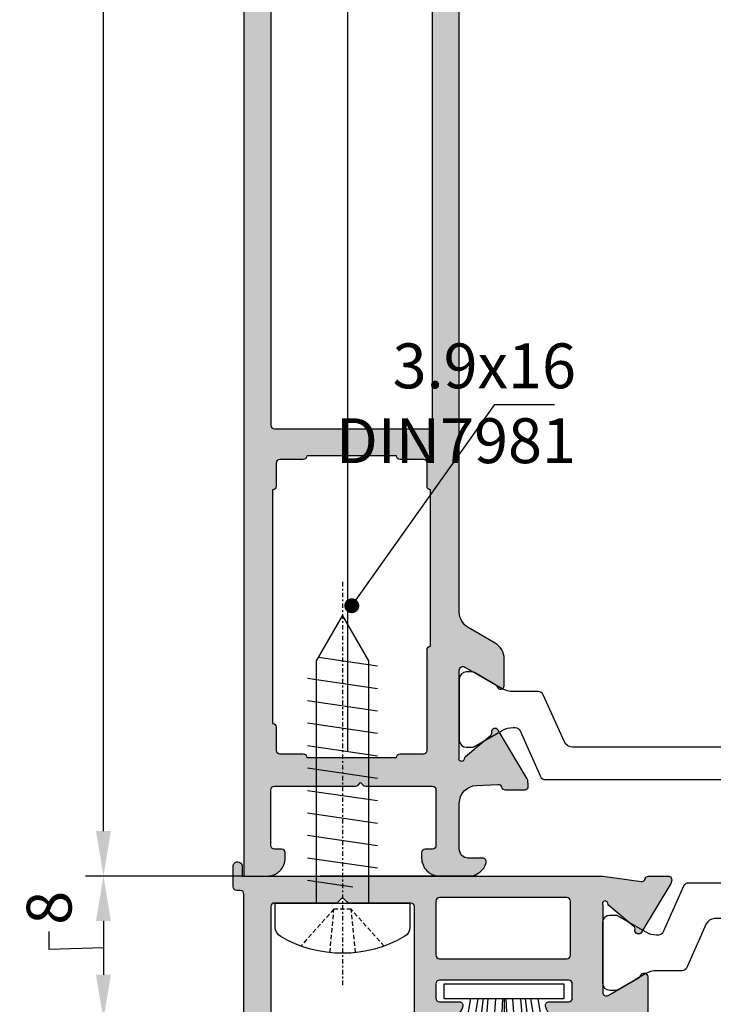
# Model space of a CAD drawing. Units: millimetres. Extents: x 22475 to 28927, y 8564 to 12152.
# Drawn here: x 25163 to 25201, y 10387 to 10442 of the extents above; entities that cross this region are included whole.
import ezdxf

# ---------------------------------------------------------------- set-up
doc = ezdxf.new("R2010")
doc.units = ezdxf.units.MM
doc.linetypes.add('HIDDEN', pattern=[0.375, 0.25, -0.125])
doc.linetypes.add('STRICHPUNKT2', pattern=[0.5, 0.25, -0.125, 0, -0.125])
for name, color, linetype in [('AL_CONT', 50, 'Continuous'), ('BEM', 7, 'Continuous'), ('CN_EDGE', 30, 'Continuous'), ('CN_TEXT', 20, 'Continuous'), ('DIM_1', 252, 'Continuous'), ('DIM_2', 253, 'Continuous'), ('GM_CONT', 241, 'Continuous'), ('PL_CONT', 210, 'Continuous'), ('PL_EDGE', 201, 'Continuous'), ('TEXT', 4, 'Continuous'), ('X_SC_cent', 8, 'STRICHPUNKT2')]:
    doc.layers.add(name, color=color, linetype=linetype)
doc.styles.add('ARIAL', font='arial.ttf')
doc.styles.add('TEXT', font='arial.ttf')
doc.dimstyles.new('MBP_DIM1', dxfattribs={"dimscale": 0, "dimtxt": 2.5, "dimasz": 2.5, "dimexe": 1, "dimexo": 0, "dimgap": 0.5, "dimtad": 0, "dimdec": 1, "dimlfac": -1, "dimzin": 9, "dimdsep": 46, "dimtxsty": 'ARIAL', "dimcen": -1, "dimclrd": 256, "dimclre": 256, "dimclrt": 80, "dimadec": 0, "dimazin": 0, "dimtfac": 0.7, "dimtdec": 1, "dimtmove": 1, "dimatfit": 2, "dimfxl": 1, "dimtolj": 1, "dimtzin": 9, "dimarcsym": 0})
doc.dimstyles.new('TSG', dxfattribs={"dimtxt": 2.5, "dimasz": 2.5, "dimexe": 1, "dimexo": 2, "dimgap": 0.5, "dimtad": 0, "dimdec": 1, "dimzin": 9, "dimdsep": 46, "dimtxsty": 'TEXT', "dimcen": -1, "dimclrd": 7, "dimclre": 7, "dimclrt": 4, "dimadec": 0, "dimazin": 0, "dimtfac": 0.7, "dimtdec": 1, "dimtmove": 0, "dimatfit": 2, "dimfxl": 1, "dimtolj": 1, "dimtzin": 9, "dimarcsym": 0})

# ---------------------------------------------------------------- blocks, each defined once
blk = doc.blocks.new('254389')
at = {"layer": 'DIM_2'}
blk.add_hatch(color=256, dxfattribs=at).paths.add_polyline_path([(-0.2105163060576487, -0.7823227969671129, -0.5575365157969036), (-0.4999590251536645, -0.6034373587463056), (-0.4999590251536645, 0.5465626412187703, -0.4142135623730951), (-0.2499590251536645, 0.7965626412187703, -0.4142135623740698), (4.09748463354731e-05, 0.5465626412196023), (4.097484633369675e-05, 0), (3.300449214963002, 0), (12.10156830324558, 0), (14.09813655930338, 1.110223024625157e-16), (16.2473827898575, -0.3061554766636617, 0.3716173500494621), (16.46204521806862, -0.1573075026336442, -0.3423419266727974), (16.65575568744639, -0.00706947662638413), (17.74080756476184, -0.007069476563628996, -0.08748866349195387), (17.80921159340323, -0.0191309523934251, -0.3394542588354008), (17.9400465043609, -0.2245006251241667), (17.89647349553452, -0.4006030465921414), (16.26248248708021, -3.124966075951165, -0.3628896597703529), (16.02125644014358, -3.212244031920818, -0.363970096492717), (15.89269890128296, -2.989575968109044, 0.2679490117803147), (15.82429488444297, -2.801637563961183), (14.44197840684033, -1.641735875924245, -0.1918334082273858), (14.37184648613561, -1.511385138308813, 1.209883288337659), (14.10156830300547, -1.603464559441818), (14.10156830324558, -6.469489963051232, 0.5773502691844125), (14.40156830327733, -6.642695043809844), (16.1224395184715, -5.649149584399488, 0.1826758136479682), (16.21200391085774, -5.539704531425573, -0.8496353663507895), (16.60156830324558, -5.603464559238203), (16.60156830324558, -7.500688438653015, -0.4142135623730951), (16.10156830324558, -8.000688438653015), (14.98332147678592, -8.000688438653015), (12.60156830324558, -8.000688438653015, -0.4142135623726741), (12.10156830324558, -7.500688438653733), (12.10156830323739, -1.80338791932445), (8.399893168760855, -1.80338791938399), (8.099893168720875, -1.503387919452507), (7.799893168754559, -1.803387919382658), (4.100449214893153, -1.803387919382658), (4.100449214893153, -2.203387919435045, -0.4142135623517843), (3.700449214928078, -2.603387919429224, -0.4142135623603085), (3.300449214963002, -2.203387919446686), (3.300449214963002, -1.803387919382658), (2.100449246942892, -1.803387919382658, 0.4142135603194972), (1.600449246936471, -2.30338791588337), (1.600449180346907, -11.80068850387802, 0.4142135644607853), (1.800449180448883, -12.00068850535899), (3.300449180416756, -12.00068850518437), (3.300449180416756, -11.60068849995263, -1), (4.100449180346907, -11.60068847306795), (4.100449255551204, -13.42609167064555, -0.3419986813391037), (3.350449285526009, -14.39433766470812, -0.4903144428945596), (3.100449255492997, -14.20068850513613), (3.100449255492997, -13.40068850526983, 0.4142135624040909), (2.900449255398012, -13.20068850519601), (1.800449255390868, -13.20068850531243, 0.4142135623420967), (1.300449255446431, -13.70068850530978), (1.300449255446431, -18.30068850505896, 0.4142135623420944), (1.800449255390868, -18.80068850505631), (2.900449255412564, -18.80068850517273, 0.4142135624040912), (3.100449255492997, -18.60068850511346), (3.100449255492997, -18.30105207301676), (3.100449255492999, -17.80068862916369, -0.4903143146790147), (3.350449005272271, -17.60703960398288, -0.3419987852903069), (4.100449255492997, -18.57528550511512), (4.100449255492997, -20.00068850524258), (0.1004492554929968, -20.00068850524258), (0.1000179715920169, -1.803387919382658), (0.100040974740363, -1.003443109932763, 0.731626656842311)])
h = blk.add_hatch(color=256, dxfattribs=at)
h.paths.add_polyline_path([(54.70003569148319, -0.6034328648403289), (54.7000356915414, 0.5465671351867911, 0.4142135623953788), (54.4500356915414, 0.7965671351930723, 0.4142135623730951), (54.2000356915414, 0.5465671351930723), (54.2000356915414, 4.493974302022252e-06), (36.10115223557294, 4.493974302022252e-06), (34.10461552772533, 4.493974302022252e-06), (31.97349052025156, -0.3035696536582719, -0.3676038113281596), (31.74830041280242, -0.1754735053473269), (31.73490337553967, -0.1386654479786387, 0.3152987888671972), (31.54696485137222, -0.00706947662638413), (30.46191297405686, -0.007069476563628996, 0.08748866349173096), (30.3935089454153, -0.0191309523934251, 0.4285754198005992), (30.27753376340028, -0.2845569379573334), (30.30624704328401, -0.4006030465921384), (31.94287835205158, -3.129368264532786, 0.3556446521669031), (32.18146409867494, -3.212244031921728, 0.3639700964926478), (32.3100216375356, -2.989575968109264, -0.2679490117806084), (32.37842565437555, -2.801637563961179), (33.76074213197904, -1.64173587592353, 0.1865083750116583), (33.83036201697814, -1.515465905082195, -1.227461554381439), (34.10115223557294, -1.603464559863824), (34.10115223557294, -6.469485535596249, -0.5773502691924023), (33.8011522355437, -6.642690616368355), (32.08028102039009, -5.649145157039612, -0.182675813717098), (31.99071662796435, -5.539700103993226, 0.8496353664484583), (31.60115223560205, -5.603460131750168), (31.60115223557295, -7.500684011206033, 0.4142135623775881), (32.1011522355693, -8.000684011210069), (36.32537860792483, -8.000684011210069, 0.3419987852777212), (37.29362450905975, -7.250683761022174, 0.4903143147094049), (37.09997548380686, -7.000684011151861), (35.99997574745214, -7.000684011210069, -0.4142135623779384), (35.79997574749358, -6.800684011269368), (35.79997574746447, -6.000684011228259, -0.4142135623809555), (35.99997574742692, -5.800684011256635), (42.10003595507077, -5.800684011198427), (43.20003569145409, -5.800684011198427, -0.4142135623837505), (43.40003569146573, -6.000684011217345), (43.40003569143663, -6.800684011216617, -0.4142135623624396), (43.2000356914359, -7.000684011210069), (42.10003595503792, -7.000684011210069, 0.4903143147059819), (41.90638692984328, -7.250683761029634, 0.3419987852660284), (42.87463283101043, -8.000684011210069), (44.10003569156468, -8.000684011210069, 0.4142135623730951), (44.60003569156468, -7.500684011210069), (44.60003569156468, -1.703362066601656, -0.4099394449252294), (44.79711284170115, -1.50338342536179), (48.21719297926929, -1.503383425419997, 0.1989123674154121), (48.35861433553326, -1.444804781637686), (48.6000356916811, -1.203383425431639), (48.84145704796126, -1.444804781653588, 0.1989123673483281), (48.98287840423166, -1.503383425419997), (49.3398159505923, -1.503383425419997), (52.39711283789437, -1.50338342536179, -0.4185006423309042), (52.60003569176841, -1.703362066541601), (52.60003569162289, -7.80068401125186, 0.4142135623955843), (52.80003569164512, -8.000684011268277), (53.90003569161638, -8.000684011210069, 0.4142135623575958), (54.10003569156468, -7.800684011251178), (54.10003569156468, -1.003432864737078, -0.4142135624583383), (54.30003569163453, -0.803432864725437), (54.50003569147155, -0.8034328647836446, 0.4142135624435117)])
h.paths.add_polyline_path([(36.10115223559932, -1.20338342542891), (43.20003569153953, -1.20338342542891, -0.4142135623730978), (43.40003569155031, -1.403383425439714), (43.40003569155031, -4.400684011114208, -0.4142135623508659), (43.20003569155385, -4.60068401112585), (42.43310342826679, -4.600684011184057), (36.10115223559748, -4.60068401112585, -0.4142135623704027), (35.90115223558767, -4.400684011114208), (35.90115223558767, -1.403383425440552, -0.4142135623730951)], flags=16)
at = {"color": 6}
blk.add_lwpolyline([(29.58066675705594, -0.5505859651866558, 0.2962134949621357), (29.30660311976316, -0.3726069581098272), (24.83148133917256, -0.3726069581098272), (18.89624767568147, -0.3726069581098272, 0.2962134949620537), (18.62218403838869, -0.5505859651875653), (17.48950356966179, -3.094627951032635, -0.2962134949620819), (17.21543993236809, -3.272606958110373), (17.09616950939652, -3.272606958109463, -0.131652497587354), (16.49616950939707, -3.11183744265054), (14.93898983242342, -2.212799336974058, 0.1316524975872514), (14.78898983242379, -2.172606958110009), (14.50142539772241, -2.172606958110009, 0.4142135623730945), (14.10142539772277, -2.572606958109645), (14.10142539772277, -5.972606958110191, 0.4142135623731732), (14.50142539772241, -6.372606958109827), (14.78898983242379, -6.372606958109827, 0.1316524975873531), (14.93898983242433, -6.332414579244869), (16.49616950939616, -5.433376473569297, -0.1316524975874306), (17.09616950939562, -5.272606958110373), (18.50707194334699, -5.272606958110373, 0.2956153501805806), (18.78086647873078, -5.095230578975134), (19.86783878243477, -2.668234256668256, -0.2956153501805156), (20.32416300807471, -2.372606958109827), (27.87790641472838, -2.372606958109827, -0.2962134949620943), (28.33467914354878, -2.669238636572118), (29.41453203938817, -5.094627951032635, 0.2962134949620563), (29.68859567668095, -5.272606958110373), (31.1066812860472, -5.272606958110373, -0.1316524975875948), (31.70668128604847, -5.433376473569297), (32.30142539772167, -5.776752146543004), (33.26386096302029, -6.332414579245778, 0.1316524975872041), (33.41386096301993, -6.372606958109827), (33.70142539772222, -6.372606958109827, 0.4142135623730954), (34.10142539772185, -5.972606958110191), (34.10142539772185, -2.572606958109645, 0.4142135623730951), (33.70142539772222, -2.172606958110009), (33.41386096302084, -2.172606958110009, 0.1316524975872068), (33.26386096302029, -2.212799336974967), (32.30142539772167, -2.768461769676833), (31.70668128604938, -3.11183744265054, -0.1316524975875945), (31.10668128604811, -3.272606958109463), (30.98741086307745, -3.272606958110373, -0.2962134949642093), (30.71334722578194, -3.094627951032635)], format="xyb", close=True, dxfattribs=at)
at = {"layer": 'AL_CONT'}
for points in [[(12.10156830323739, -1.80338791932445), (12.10156830324558, -7.500688438653015, 0.414213562373095), (12.60156830324558, -8.000688438653015), (14.98332147678592, -8.000688438653015), (16.10156830324558, -8.000688438653015, 0.414213562373095), (16.60156830324558, -7.500688438653015), (16.60156830324558, -5.603464559244458, 0.8496353663770233), (16.21200391085585, -5.539704531431198, -0.1826758136656888), (16.12243951845448, -5.649149584409315), (14.40156830326304, -6.642695043818094, -0.577350269197769), (14.10156830324558, -6.469489963026717), (14.10156830300547, -1.603464559441818, -1.227461554381654), (14.3723585218413, -1.515465905082237, 0.1865083750116988), (14.44197840683955, -1.641735875923587), (15.82429488443176, -2.801637563951772, -0.2679490117893074), (15.89269890128434, -2.989575968101235, 0.3639700965039423), (16.02125644014358, -3.212244031920818, 0.3556446521668969), (16.25984218676694, -3.129368264532786), (17.88392020389164, -0.4215332251988002, 0.1169836495767489), (17.9129774250241, -0.3339016177687881), (17.9400465043609, -0.2245006251241648, 0.3394542588353988), (17.80921159340323, -0.0191309523934251, 0.08748866347714537), (17.7408075647736, -0.007069476563628996), (16.65575568743679, -0.00706947662638413, 0.3152987889572438), (16.46781716325312, -0.1386654480493235), (16.45442012604325, -0.1754735052727483, -0.3417904688350371), (16.2473827898575, -0.3061554766636618), (14.09813655930338, 0), (12.10156830324558, 0), (3.300449214963002, 0), (4.09748463354731e-05, 0), (4.09748463354731e-05, 0.5465626412187703, 0.4142135623750446), (-0.2499590251536645, 0.7965626412187703, 0.4142135623730951), (-0.4999590251536645, 0.5465626412187703), (-0.4999590251536645, -0.6034373587463051, 0.4142135623730951), (-0.299959025142023, -0.8034373587579466), (-0.09995902518858912, -0.8034373587579466, -0.4142135623730951), (0.1000409748230524, -1.003437358769588), (0.1000179715920169, -1.803387919382658), (0.1004492554929968, -20.00068850524258), (4.100449255492997, -20.00068850524258), (4.100449255492997, -18.57528550509596, 0.3419987852806052), (3.350449005287366, -17.60703960398678, 0.4903143146897897), (3.100449255492997, -17.80068862915505), (3.100449255492997, -18.30105207301676), (3.100449255492997, -18.60068850510288, -0.4142135624040911), (2.900449255423148, -18.80068850517273), (1.800449255388223, -18.80068850505631, -0.4142135623420976), (1.300449255446431, -18.30068850505631), (1.300449255446431, -13.70068850531243, -0.4142135623420977), (1.800449255388223, -13.20068850531243), (2.900449255394044, -13.20068850519601, -0.4142135624040909), (3.100449255492997, -13.40068850526586), (3.100449255492997, -14.2006885051378, 0.4903144428953932), (3.35044928552815, -14.39433766470756, 0.3419986827539218), (4.100449255551204, -13.42609166557668), (4.100449180346907, -11.60068847914226, 0.9999999736582201), (3.300449180416756, -11.60068849968957), (3.300449180416756, -12.00068850518437), (1.80044918044586, -12.00068850535899, -0.4142135642651589), (1.600449180346907, -11.80068850400858), (1.600449246936471, -2.303387915890198, -0.4142135603197353), (2.100449246936471, -1.803387919382658), (3.300449214963002, -1.803387919382658), (3.300449214963002, -2.203387919405941, 0.4142135623901437), (3.700449214928078, -2.603387919429224, 0.414213562373095), (4.100449214893153, -2.203387919405941), (4.100449214893153, -1.803387919382658), (7.717050456325516, -1.803387919382658, 0.1989123673796577), (7.858471812534837, -1.744809275609441), (8.099893168720875, -1.503387919452507), (8.34131452496512, -1.744809275609441, 0.198912367348328), (8.482735881203546, -1.803387919382658)], [(35.9011522355904, -1.40338342544328, -0.414213562373095), (36.10115223560204, -1.203383425431639), (43.2000356915414, -1.203383425431639, -0.4142135623755664), (43.40003569155304, -1.40338342544328), (43.40003569155304, -4.400684011116937, -0.4142135623730949), (43.2000356915414, -4.600684011128578), (42.43310342826952, -4.600684011186786), (36.10115223560204, -4.600684011128578, -0.4142135623730952), (35.9011522355904, -4.400684011116937)], [(35.90115223558767, -1.403383425440552, -0.414213562373095), (36.10115223559932, -1.20338342542891), (43.20003569153867, -1.20338342542891, -0.4142135623755664), (43.40003569155031, -1.403383425440552), (43.40003569155031, -4.400684011114208, -0.4142135623730949), (43.20003569153867, -4.60068401112585), (42.43310342826679, -4.600684011184057), (36.10115223559932, -4.60068401112585, -0.4142135623730952), (35.90115223558767, -4.400684011114208)]]:
    blk.add_lwpolyline(points, format="xyb", close=True, dxfattribs=at)
blk.add_lwpolyline([(34.10458397951514, 0), (31.95533774896102, -0.3061554766636618, -0.3417904688347841), (31.74830041277527, -0.1754735052727483), (31.7349033755654, -0.1386654480493235, 0.3152987889574937), (31.54696485138174, -0.00706947662638413), (30.46191297404493, -0.007069476563628996, 0.08748866347670096), (30.3935089454153, -0.0191309523934251, 0.3394542588351604), (30.26267403445762, -0.2245006251241648), (30.28974311379442, -0.3339016177687881, 0.1169836495767489), (30.31880033492688, -0.4215332251988002), (31.94287835205159, -3.129368264532786, 0.3556446521668969), (32.18146409867494, -3.212244031921728, 0.3639700965041842), (32.31002163753418, -2.989575968101235, -0.2679490117893075), (32.37842565438676, -2.801637563951772), (33.76074213197897, -1.641735875923587, 0.1865083750116988), (33.83036201697813, -1.515465905082237, -1.227461554381654), (34.10115223557294, -1.603464559863824), (34.10115223557294, -6.469485535583772, -0.5773502691905256), (33.80115223555548, -6.642690616375148), (32.08028102036404, -5.649145157024577, -0.1826758136850413), (31.99071662796268, -5.539700103988253, 0.8496353664223861), (31.60115223560205, -5.603460131743304), (31.60115223557295, -7.500684011210069, 0.4142135623773572), (32.10115223557294, -8.000684011210069), (36.32537860788942, -8.000684011210069, 0.3419987852843264), (37.29362450905681, -7.250683761033542, 0.4903143146912149), (37.09997548383033, -7.000684011151861), (35.99997574744701, -7.000684011210069, -0.4142135623890781), (35.79997574749358, -6.800684011256635), (35.79997574746447, -6.000684011210069, -0.4142135623837504), (35.99997574744701, -5.800684011256635), (42.10003595507077, -5.800684011198427), (43.20003569145409, -5.800684011198427, -0.414213562373095), (43.40003569146573, -6.000684011210069), (43.40003569143663, -6.800684011198427, -0.4142135623624396), (43.20003569145409, -7.000684011210069), (42.10003595507077, -7.000684011210069, 0.4903143147631599), (41.90638692984429, -7.250683761033542, 0.3419987852652517), (42.87463283101168, -8.000684011210069), (44.10003569156468, -8.000684011210069, 0.414213562373095), (44.60003569156468, -7.500684011210069), (44.60003569156468, -1.703362066596128, -0.4099394449171651), (44.79711284170115, -1.50338342536179), (48.21719297925664, -1.503383425419997, 0.1989123674151382), (48.35861433552417, -1.444804781646781), (48.6000356916811, -1.203383425431639), (48.84145704795445, -1.444804781646781, 0.1989123673482724), (48.98287840422198, -1.503383425419997), (49.3398159505923, -1.503383425419997), (52.39711283789437, -1.50338342536179, -0.4184894354207817), (52.60003569162289, -1.703354437201597), (52.60003569162289, -7.800684011256635, 0.414213562373095), (52.80003569163453, -8.000684011268277), (53.90003569161125, -8.000684011210069, 0.4142135623571119), (54.10003569156468, -7.800684011256635), (54.10003569156468, -1.003432864737078, -0.414213562373095), (54.30003569157633, -0.803432864725437), (54.50003569147155, -0.8034328647836446, 0.4142135624583382), (54.70003569148319, -0.6034328648302107), (54.7000356915414, 0.5465671351930723, 0.4142135623880126), (54.4500356915414, 0.7965671351930723, 0.414213562373095), (54.2000356915414, 0.5465671351930723), (54.2000356915414, 4.493974302022252e-06), (36.10115223557294, 4.493974302022252e-06), (34.10458397951514, 4.493974302022252e-06)], format="xyb", dxfattribs=at)
at = {"layer": 'BEM'}
blk.add_line((41.09375929134693, 0), (49.84411520319553, 0), dxfattribs=at)
blk = doc.blocks.new('254380')
at = {"layer": 'DIM_2'}
h = blk.add_hatch(color=256, dxfattribs=at)
edge = h.paths.add_edge_path()
edge.add_arc((2.100000001554086, 1.29999999999959), 0.2000000000004101, 3.42647516942725e-09, 90.00000000009146)
edge.add_line((2.100000001553767, 1.5), (1.70000000157232, 1.5))
edge.add_arc((1.700000001606881, 1.700000000035288), 0.2000000000352884, 179.9999999900991, 269.99999999009907, ccw=False)
edge.add_line((1.500000001571593, 1.700000000069849), (1.500000001571595, 4.799999999930151))
edge.add_arc((1.700000001581357, 4.79999999993203), 0.2000000000097621, 89.99999999946237, 180.0000000005384, ccw=False)
edge.add_line((1.700000001583234, 4.999999999941792), (6.217157289036535, 4.999999999985448))
edge.add_arc((6.217157289040664, 5.199999999987893), 0.2000000000024444, 269.9999999988173, 314.999999998079)
edge.add_line((6.35857864527496, 5.058578643744113), (6.500000001513385, 5.200000000011642))
edge.add_line((6.500000001513385, 5.200000000011642), (6.641421357868229, 5.058578643729561))
edge.add_arc((6.782842714057579, 5.199999999964199), 0.1999999999641984, 225.0000000091739, 269.9999999973825)
edge.add_line((6.782842714048442, 5), (10.50002912780108, 5))
edge.add_arc((10.50002912780836, 4.799999999995634), 0.2000000000043656, 2.084391326206969e-09, 90.00000000208439, ccw=False)
edge.add_line((10.70002912781273, 4.80000000000291), (10.70002912781273, 1.69999999999709))
edge.add_arc((10.50002912780836, 1.700000000004369), 0.2000000000043691, 270.00000003126615, 359.9999999979146, ccw=False)
edge.add_line((10.5000291279175, 1.5), (10.10002912782328, 1.5))
edge.add_arc((10.10002912781601, 1.300000000053835), 0.1999999999461648, 89.9999999979161, 179.9999999979136)
edge.add_line((9.900029127869843, 1.300000000061118), (9.900029127811635, 1.000000000130968))
edge.add_arc((10.90002912781568, 0.9999999999458357), 1.000000000004043, 179.9999999893927, 270.0000000031034)
edge.add_line((10.90002912786984, -5.820766091346741e-11), (12.52543246012645, 0))
edge.add_arc((12.52543246007526, 0.9999999999974425), 0.9999999999974425, 270.000000002933, 345.5224878141835)
edge.add_arc((13.30002912931465, 0.7999999999999161), 0.2000000000000838, 345.522487814101, 450.0000000002565)
edge.add_line((13.30002912931376, 1), (12.5000291293254, 1))
edge.add_arc((12.5000291293254, 1.5), 0.5, 180, 270, ccw=False)
edge.add_line((12.0000291293254, 1.5), (12.00002912932539, 4.04671192006208))
edge.add_arc((13.00002912931624, 4.046711920053831), 0.9999999999908464, 92.7398783230974, 179.9999999995273, ccw=False)
edge.add_line((12.95222745469071, 5.045568766596261), (14.14584361627929, 5.102690917381551))
edge.add_arc((14.16494242828838, 4.903604917374807), 0.2000000000471099, 19.999999965916174, 95.47975665019021, ccw=False)
edge.add_line((14.35288095253053, 4.972008945944253), (14.36627798964036, 4.935200888881809))
edge.add_arc((14.55421651383079, 5.003604917410814), 0.1999999999846866, 199.9999999600959, 269.9999999962363)
edge.add_line((14.55421651381765, 4.803604917426128), (15.63926839118357, 4.803604917426128))
edge.add_arc((15.63926839118604, 5.003604917502659), 0.200000000076531, 269.9999999992911, 289.9999999890356)
edge.add_arc((15.63926839120202, 5.00360491740716), 0.199999999981326, 289.9999999940908, 364.999999999933)
edge.add_line((15.83850733080179, 5.021036065954831), (15.81143825146136, 5.330437058539246))
edge.add_arc((15.6121993118976, 5.313005909939049), 0.1999999999500339, 5.000000015822402, 31.68936920345319)
edge.add_line((15.78238103026523, 5.418068666011095), (14.15830301347886, 8.125903704436496))
edge.add_arc((13.98812129504802, 8.02084094844412), 0.1999999999619741, 31.68936917451874, 109.9999999990721)
edge.add_arc((13.98812129500711, 8.020840948387246), 0.2000000000014268, 109.999999982488, 130.0000107235586)
edge.add_arc((13.98812129495759, 8.020840948411514), 0.199999999951002, 130.0000107171591, 189.9999721037751)
edge.add_arc((13.59419815999314, 7.951381869105622), 0.1999999999967972, -49.9999892579782, 9.999972115950982, ccw=False)
edge.add_line((13.72275571065255, 7.798173004586715), (12.34043923317221, 6.638271316609462))
edge.add_arc((12.46899678384606, 6.485062452047577), 0.200000000039006, 130.0000107372777, 172.259047339355)
edge.add_arc((12.1263433916601, 6.528057011844306), 0.1453653549184956, 150.3360842478413, 353.6587181466833, ccw=False)
edge.add_line((12.0000291293254, 6.599999999976717), (12.0000291293254, 11.46602540377353))
edge.add_arc((12.20002912932192, 11.46602540377822), 0.1999999999965212, 60.00000000212481, 180.0000000013435, ccw=False)
edge.add_line((12.30002912931376, 11.6392304845358), (14.02090034453429, 10.64568502517068))
edge.add_arc((13.92090034460692, 10.47247994432348), 0.2000000000419023, 18.590377914675116, 60.000000030953515, ccw=False)
edge.add_arc((14.30002912934722, 10.59999999999081), 0.1999999999781749, 198.5903778906089, 360.0000000001318)
edge.add_line((14.5000291293254, 10.59999999999127), (14.5000291293254, 12.10111069987761))
edge.add_arc((13.50002912932823, 12.10111069987706), 0.9999999999971703, 3.144932469040025e-11, 60.00000000009398)
edge.add_line((14.0000291293254, 12.96713610365987), (12.5000291293254, 13.83316150744213))
edge.add_arc((13.00002912932257, 14.69918691122493), 0.999999999997171, 180.0000000000313, 240.0000000000938, ccw=False)
edge.add_line((12.0000291293254, 14.69918691122439), (12.0000291293254, 15))
edge.add_line((12.0000291293254, 15), (12.000029127812, 81.99999978706182))
edge.add_line((12.000029127812, 81.99999978706182), (12.00002912781199, 82.30081287583744))
edge.add_arc((13.00002912780915, 82.3008128758369), 0.999999999997156, 119.99999999990561, 179.999999999969, ccw=False)
edge.add_line((12.500029127812, 83.1668382796197), (14.000029127812, 84.03286368340196))
edge.add_arc((13.50002912781483, 84.89888908718476), 0.9999999999971648, 299.9999999999064, 359.999999999969)
edge.add_line((14.500029127812, 84.89888908718422), (14.500029127812, 86.39999978707056))
edge.add_arc((14.30002912783418, 86.39999978707317), 0.199999999977825, 359.9999999992509, 521.4096221100085)
edge.add_arc((13.92090034308524, 86.5275198426689), 0.2000000000275987, 299.9999999934048, 341.4096221049385, ccw=False)
edge.add_line((14.02090034307911, 86.3543147618766), (12.30002912780036, 85.36076930252602))
edge.add_arc((12.20002912780852, 85.5339743832836), 0.1999999999965208, 179.9999999986565, 299.99999999787525, ccw=False)
edge.add_line((12.000029127812, 85.5339743832883), (12.000029127812, 90.39999978696869))
edge.add_arc((12.12634339009255, 90.47194277536869), 0.14536535500387, 6.341282586017712, 209.6639158543688, ccw=False)
edge.add_arc((12.46899678235496, 90.51493733496676), 0.1999999999572556, 187.7409520695118, 229.9999892564977)
edge.add_line((12.34043923171701, 90.36172847048147), (13.72275570919736, 89.20182678251876))
edge.add_arc((13.59419815850127, 89.04861791797845), 0.2000000000367759, -9.999972120402276, 49.999989253871775, ccw=False)
edge.add_arc((13.98812129350073, 88.97915883860989), 0.1999999999563868, 170.000027884739, 229.9999892629884)
edge.add_arc((13.98812129349371, 88.97915883867459), 0.2000000000014388, 229.9999892764436, 250.0000000175143)
edge.add_arc((13.98812129349162, 88.97915883861714), 0.199999999946735, 250.0000000124472, 329.7812427757978)
edge.add_line((14.16094330931081, 88.87849826626189), (15.78502132813445, 91.58633330812154))
edge.add_arc((15.61219931039992, 91.68699387718767), 0.1999999999463816, 329.7812438661815, 339.9999999515073)
edge.add_arc((15.61219931011669, 91.68699387702289), 0.2000000001561743, 340.0000000236207, 354.9999999971462)
edge.add_line((15.81143824988975, 91.66956272844982), (15.83850732928839, 91.97896372106334))
edge.add_arc((15.63926838968379, 91.99639486964787), 0.1999999999893625, 354.9999999896673, 430.0000000052711)
edge.add_arc((15.63926838967265, 91.99639486955915), 0.2000000000765424, 70.00000001096507, 90.00000000071093)
edge.add_line((15.63926838967016, 92.1963948696357), (14.55421651230426, 92.1963948696357))
edge.add_arc((14.55224297599022, 91.99640460698924), 0.1999999999974489, 89.43461431681554, 165.4549328132392)
edge.add_arc((14.1649424267607, 92.09639486965553), 0.2000000000081869, 270.0000000059942, 345.59290238774076, ccw=False)
edge.add_line((14.16494242678162, 91.89639486964734), (12.95222745317731, 91.95443102046556))
edge.add_arc((13.00002912780284, 92.95328786700799), 0.9999999999908399, 180.0000000004723, 267.2601216769024, ccw=False)
edge.add_line((12.000029127812, 92.95328786699974), (12.000029127812, 95.49999978706182))
edge.add_arc((12.500029127812, 95.49999978706182), 0.5, 90, 180, ccw=False)
edge.add_line((12.500029127812, 95.99999978706182), (13.30002912780036, 95.99999978706182))
edge.add_arc((13.30002912780125, 96.19999978706191), 0.2000000000000881, 269.9999999997435, 374.4775121858975)
edge.add_arc((12.52543245856925, 95.99999978707393), 0.9999999999878976, 14.4775121853925, 89.99999431789468)
edge.add_line((12.5254325577407, 96.99999978706182), (10.37459681509061, 97.0000000003347))
edge.add_arc((10.37459671585805, 96.00000000031794), 1.000000000016759, 89.99999431439294, 165.5225026217842)
edge.add_arc((9.59999983988399, 96.1999998401638), 0.1999998398873117, 165.5225026226464, 270.0000000062008)
edge.add_line((9.599999839905635, 96.00000000027649), (10.50002912780109, 96.00000000037835))
edge.add_arc((10.50002912782075, 95.80000000038638), 0.1999999999919737, -1.465593868488213e-09, 90.00000000563341, ccw=False)
edge.add_line((10.70002912781273, 95.80000000038126), (10.70002912781273, 92.20000000033178))
edge.add_arc((10.50002912780836, 92.20000000033906), 0.2000000000043656, 269.9999999979156, 359.9999999979156, ccw=False)
edge.add_line((10.50002912780108, 92.0000000003347), (6.782842712535047, 92.0000000003929))
edge.add_arc((6.78284271254418, 91.8000000004287), 0.1999999999642057, 90.00000000261646, 134.9999999908254)
edge.add_line((6.641421356354826, 91.94142135666334), (6.499999999999986, 91.80000000038126))
edge.add_line((6.499999999999986, 91.80000000038126), (6.358578643703357, 91.94142135664879))
edge.add_arc((6.217157287496825, 91.80000000047204), 0.1999999999354148, 44.99999999396695, 89.99999999246234)
edge.add_line((6.217157287523136, 92.00000000040745), (3.999999999999986, 92.0000000003929))
edge.add_line((3.999999999999986, 92.0000000003929), (3.99999999999998, 92.40000000029977))
edge.add_arc((3.599999999979611, 92.40000000030268), 0.400000000020369, 359.9999999995827, 449.9999999920794)
edge.add_arc((3.600000000031997, 92.40000000030268), 0.4000000000203698, 89.99999999958315, 180.0000000004173)
edge.add_line((3.200000000011627, 92.40000000029977), (3.200000000011627, 92.0000000003347))
edge.add_line((3.200000000011627, 92.0000000003347), (1.69999999995342, 92.0000000003347))
edge.add_arc((1.69999999995342, 92.20000000028813), 0.1999999999534339, 180, 270, ccw=False)
edge.add_line((1.499999999999986, 92.20000000028813), (1.499999999999986, 106.3000000002066))
edge.add_arc((1.700000000069835, 106.3000000002066), 0.2000000000698492, 90, 180, ccw=False)
edge.add_line((1.700000000069835, 106.5000000002765), (3.200000000011627, 106.5000000002765))
edge.add_line((3.200000000011627, 106.5000000002765), (3.200000000069835, 105.9000000000815))
edge.add_arc((3.60000000003491, 105.9000000001033), 0.3999999999650754, 180.0000000031266, 360.0000000031266)
edge.add_line((3.999999999999986, 105.9000000001251), (4.000000000116402, 108.4254032068857))
edge.add_arc((2.999999839871243, 108.4254032069207), 1.000000160245159, 359.9999999979938, 435.5224789283314)
edge.add_arc((3.200000000066291, 109.2000000002921), 0.2000000000080975, 75.52247893044081, 180.0000000053087)
edge.add_line((3.000000000058193, 109.2000000002736), (3.000000000058193, 107.9000000001251))
edge.add_arc((2.80000000010476, 107.9000000001251), 0.1999999999534339, -90, 0, ccw=False)
edge.add_line((2.80000000010476, 107.7000000001717), (1.70000000001163, 107.7000000001717))
edge.add_arc((1.700000000014484, 108.2000000001746), 0.5000000000028564, 180.0000000003273, 269.9999999996729, ccw=False)
edge.add_line((1.200000000011627, 108.2000000001717), (1.199999999953419, 113.2969615502952))
edge.add_arc((1.699999999967758, 113.2969615502954), 0.5000000000143388, 90.00000000164312, 180.0000000000244, ccw=False)
edge.add_line((1.69999999995342, 113.7969615503098), (2.800000000046554, 113.796961550368))
edge.add_arc((2.800000000050517, 113.5969615504185), 0.199999999949469, -1.135788352257805e-09, 90.00000000113522, ccw=False)
edge.add_line((2.999999999999986, 113.5969615504146), (3.0000000000582, 112.8000001242326))
edge.add_arc((3.199999839893962, 112.800000124243), 0.1999998398357619, 180.000000002976, 284.4774973835005)
edge.add_arc((3.000000000008434, 113.574597000234), 0.9999999999915515, 284.4774973814029, 360.0000000007027)
edge.add_line((3.999999999999986, 113.5745970002463), (3.999999999999986, 115.0000000002765))
edge.add_line((3.999999999999986, 115.0000000002765), (5.819345005875221e-11, 115.0000000002765))
edge.add_line((5.819345005875221e-11, 115.0000000002765), (-1.047752107297129e-09, 81.99999978706182))
edge.add_line((-1.047752107297129e-09, 81.99999978706182), (4.656470764530241e-10, 15))
edge.add_line((4.656470764530241e-10, 15), (-1.4210854715202e-14, 0))
edge.add_line((-1.4210854715202e-14, 0), (1.300000001512657, -5.820766091346741e-11))
edge.add_arc((1.300000001570865, 0.9999999999417923), 1, 269.9999999966649, 360)
edge.add_line((2.300000001570865, 0.9999999999417923), (2.300000001554496, 1.300000000011551))
edge = h.paths.add_edge_path(flags=16)
edge.add_arc((10.40000000002419, 84.39999978703946), 0.1999999999543292, 184.1267254878074, 270.0000000000193, ccw=False)
edge.add_line((10.20051853514947, 84.3856072489321), (10.20000000001163, 89.99999978712003))
edge.add_arc((10.00000000006176, 89.9999997871236), 0.1999999999498669, 359.9999999989781, 450.0000000010219)
edge.add_line((10.00000000005819, 90.19999978707347), (8.700000000069835, 90.19999978707347))
edge.add_arc((8.700000000069835, 90.3999997870269), 0.1999999999534339, 179.9999999833247, 270, ccw=False)
edge.add_line((8.500000000116401, 90.39999978708511), (3.500000000058193, 90.39999978708511))
edge.add_arc((3.300000000051028, 90.39999978702242), 0.2000000000071651, -90.00000000128239, 1.7957688669412164e-08, ccw=False)
edge.add_line((3.300000000046552, 90.19999978701526), (2.000000000058193, 90.19999978707347))
edge.add_arc((2.000000000058193, 89.99999978712003), 0.1999999999534339, 90.00000000000026, 180)
edge.add_line((1.80000000010476, 89.99999978712003), (1.800000000046552, 88.6999997870007))
edge.add_arc((1.599999999979502, 88.69999978701246), 0.2000000000670499, 270.00000001587324, 359.99999999663316, ccw=False)
edge.add_line((1.60000000003491, 88.49999978694541), (1.600000000034911, 75.49999978723645))
edge.add_arc((1.599999999972226, 75.29999978716212), 0.2000000000743256, 1.2823875294998288e-09, 89.99999998204208, ccw=False)
edge.add_line((1.800000000046552, 75.2999997871666), (1.800000000104759, 73.99999978704727))
edge.add_arc((2.000000000055393, 73.99999978705902), 0.1999999999506343, 180.0000000033668, 270.0000000008021)
edge.add_line((2.000000000058193, 73.79999978710839), (3.300000000046554, 73.79999978705018))
edge.add_arc((3.300000000042075, 73.59999978709227), 0.1999999999579103, -1.5392913610412506e-08, 89.9999999987171, ccw=False)
edge.add_line((3.499999999999986, 73.59999978703854), (8.500000000058193, 73.59999978709675))
edge.add_arc((8.700000000062559, 73.59999978708947), 0.2000000000043656, 89.99999999791561, 179.9999999979156, ccw=False)
edge.add_line((8.700000000069835, 73.79999978709384), (9.999999999999986, 73.79999978705018))
edge.add_arc((10.00000000000614, 73.99999978705567), 0.2000000000054882, 269.9999999982372, 359.999999997594)
edge.add_line((10.20000000001163, 73.99999978704727), (10.20000000006983, 75.2999997871666))
edge.add_arc((10.40000000014416, 75.29999978716212), 0.2000000000743256, 90.00000000128239, 179.9999999987176, ccw=False)
edge.add_line((10.40000000013968, 75.49999978723645), (10.40000000002426, 84.19999978708513))
edge = h.paths.add_edge_path(flags=16)
edge.add_arc((10.30000000016224, 71.89999978698252), 0.2000000000123663, 2.076266095931005e-10, 89.99999999979238)
edge.add_line((10.30000000016297, 72.09999978699489), (1.700000000069835, 72.09999978700944))
edge.add_arc((1.700000000068982, 71.89999978699865), 0.2000000000107889, 89.99999999975599, 180.0000000002443)
edge.add_line((1.500000000058193, 71.8999997869978), (1.500000000058193, 25.10000021338055))
edge.add_arc((1.700000000068989, 25.10000021337971), 0.200000000010796, 179.9999999997578, 270.0000000002422)
edge.add_line((1.700000000069835, 24.90000021336891), (10.30000000016297, 24.90000021338346))
edge.add_arc((10.30000000016267, 25.1000002133954), 0.20000000001194, 270.0000000000855, 359.9999999999145)
edge.add_line((10.50000000017461, 25.10000021339511), (10.50000000017461, 71.89999978698324))
edge = h.paths.add_edge_path(flags=16)
edge.add_arc((10.40000000013688, 21.70000021320895), 0.2000000000670497, 180.0000000033668, 269.9999999841252, ccw=False)
edge.add_line((10.20000000006983, 21.7000002131972), (10.20000000001163, 23.00000021331653))
edge.add_arc((9.99999999999551, 23.00000021331205), 0.200000000016118, 1.282399647462742e-09, 89.9999999987176)
edge.add_line((9.999999999999986, 23.20000021332817), (8.700000000069835, 23.20000021328451))
edge.add_arc((8.700000000062559, 23.40000021328888), 0.2000000000043656, 180.0000000020844, 270.0000000020844, ccw=False)
edge.add_line((8.500000000058193, 23.4000002132816), (3.499999999999989, 23.40000021333981))
edge.add_arc((3.300000000046559, 23.4000002132816), 0.1999999999534312, -90.00000000000188, 1.667632432145183e-08, ccw=False)
edge.add_line((3.300000000046552, 23.20000021332817), (2.000000000058193, 23.20000021326996))
edge.add_arc((2.00000000006267, 23.00000021331205), 0.1999999999579103, 90.0000000012824, 179.9999999987176)
edge.add_line((1.80000000010476, 23.00000021331653), (1.800000000046552, 21.7000002131972))
edge.add_arc((1.599999999979502, 21.70000021320895), 0.2000000000670497, 269.999999999198, 359.99999999663316, ccw=False)
edge.add_line((1.599999999976703, 21.5000002131419), (1.60000000154831, 8.5))
edge.add_arc((1.600000001536557, 8.300000000034814), 0.1999999999651862, -8.020037967071403e-10, 89.99999999663322, ccw=False)
edge.add_line((1.800000001501743, 8.300000000032014), (1.800000001559951, 6.999999999970896))
edge.add_arc((2.000000001567678, 6.999999999981533), 0.2000000000077264, 180.0000000030472, 270.0000000011216)
edge.add_line((2.000000001571593, 6.799999999973807), (3.300000001559951, 6.799999999988358))
edge.add_arc((3.300000001561067, 6.60000000003604), 0.1999999999523183, -1.6994817997328937e-08, 90.00000000031957, ccw=False)
edge.add_line((3.500000001513385, 6.599999999976717), (8.500000001571587, 6.600000000034925))
edge.add_arc((8.700000001521666, 6.600000000023727), 0.1999999999500783, 89.99999999903719, 179.9999999967922, ccw=False)
edge.add_line((8.700000001525027, 6.799999999973807), (10.0000000015716, 6.799999999988358))
edge.add_arc((10.00000000156957, 7.000000000002025), 0.2000000000136666, 270.0000000005817, 359.9999999994199)
edge.add_line((10.20000000158323, 7), (10.20000000161749, 12.60000000002327))
edge.add_arc((10.40000000157092, 12.60000000002327), 0.1999999999534339, 90.00000000980879, 180.0000000000005, ccw=False)
edge.add_line((10.40000000153668, 12.7999999999767), (10.40000000008147, 21.5000002131419))
at = {"layer": 'AL_CONT'}
for points in [[(2.300000001554508, 1.300000000011551), (2.300000001554508, 1.300000000011551, 0.4142135623560464), (2.100000001553781, 1.5), (1.700000001572334, 1.5, -0.414213562373095), (1.500000001571607, 1.699999999999818), (1.500000001571607, 1.700000000069849), (1.500000001571607, 4.799999999930151, -0.4142135623785944), (1.700000001583248, 4.999999999941792), (6.21715728903655, 4.999999999985448, 0.1989123673763086), (6.358578645274974, 5.058578643744113), (6.500000001513399, 5.200000000011642), (6.641421357868239, 5.058578643729561, 0.1989123673261728), (6.782842714048456, 5), (10.5000291278011, 5, -0.4142135623730951), (10.70002912781274, 4.80000000000291), (10.70002912781274, 1.69999999999709, -0.4142135622026023), (10.50002912791751, 1.5), (10.10002912782329, 1.5, 0.4142135623730841), (9.900029127869857, 1.300000000061118), (9.90002912781165, 1.000000000130967, 0.4142135624431834), (10.90002912786986, -5.820766091346741e-11), (12.52543246012647, 0, 0.3419987131059047), (13.49367829662515, 0.75, 0.4903143948270894), (13.30002912931377, 1), (12.50002912932541, 1, -0.4142135623730951), (12.00002912932541, 1.5), (12.00002912932541, 4.04671192006208, -0.4002757931745169), (12.95222745469073, 5.045568766596261), (14.14584361627931, 5.102690917381551, -0.3417904689272803), (14.35288095253054, 4.972008945944253), (14.36627798964037, 4.935200888881809, 0.3152987890523526), (14.55421651381766, 4.803604917426128), (15.63926839118358, 4.803604917426128, 0.08748866348083341), (15.7076724198414, 4.815666393260472, 0.3394542588918055), (15.8385073308018, 5.021036065954831), (15.81143825146137, 5.330437058539246, 0.116983649661652), (15.78238103026524, 5.418068666011095), (14.15830301347887, 8.125903704436496, 0.3556446535303014), (13.91971726639895, 8.208779472566675, 0.08748871075141612), (13.85956374439411, 8.174049812951125, 0.2679490118519469), (13.79115972749423, 7.986111408783472, -0.2679490117926173), (13.72275571065256, 7.798173004586715), (12.34043923317222, 6.638271316609462, 0.1865083758592664), (12.27081934805028, 6.512001345065073, -1.227461552141089), (12.00002912932541, 6.599999999976717), (12.00002912932541, 11.46602540377353, -0.5773502691850795), (12.30002912931377, 11.6392304845358), (14.02090034453431, 10.64568502517068, -0.1826758137131961), (14.11046473699389, 10.53623997220711, 0.8496353663942156), (14.50002912932541, 10.59999999999127), (14.50002912932541, 12.10111069987761, 0.2679491924314147), (14.00002912932541, 12.96713610365987), (12.50002912932541, 13.83316150744213, -0.2679491924314145), (12.00002912932541, 14.69918691122439), (12.00002912932541, 15), (12.00002912781201, 81.99999978706182)], [(-1.047737896442413e-09, 81.99999978706182), (4.656612873077393e-10, 15), (0, 0), (1.300000001512672, -5.820766091346741e-11), (1.300000001512672, -5.820766091346741e-11, 0.4142135623901438), (2.300000001570879, 0.9999999999417923), (2.300000001530861, 1.300000000338969)]]:
    blk.add_lwpolyline(points, format="xyb", dxfattribs=at)
for points in [[(10.50000000017462, 71.89999978698324, 0.4142135623709828), (10.30000000016298, 72.09999978699489), (1.700000000069849, 72.09999978700944, 0.4142135623755717), (1.500000000058208, 71.8999997869978), (1.500000000058208, 25.10000021338055, 0.4142135623755717), (1.700000000069849, 24.90000021336891), (10.30000000016298, 24.90000021338346, 0.4142135623722315), (10.50000000017462, 25.10000021339511)], [(10.40000000008149, 21.5000002131419, -0.4142135622747345), (10.20000000006985, 21.7000002131972), (10.20000000001164, 23.00000021331653, 0.4142135623599839), (10, 23.20000021332817), (8.70000000006985, 23.20000021328451, -0.414213562373095), (8.500000000058208, 23.4000002132816), (3.5, 23.40000021333981, -0.4142135624583507), (3.300000000046566, 23.20000021332817), (2.000000000058208, 23.20000021326996, 0.4142135623599839), (1.800000000104774, 23.00000021331653), (1.800000000046566, 21.7000002131972, -0.4142135623599838), (1.599999999976717, 21.5000002131419), (1.600000001548324, 8.5, -0.414213562359984), (1.800000001501758, 8.300000000032014), (1.800000001559965, 6.999999999970896, 0.4142135623632514), (2.000000001571607, 6.799999999973807), (3.300000001559965, 6.799999999988358, -0.4142135624616055), (3.500000001513399, 6.599999999976717), (8.500000001571607, 6.600000000034925, -0.4142135623616179), (8.70000000152504, 6.799999999973807), (10.00000000157161, 6.799999999988358, 0.4142135623671533), (10.20000000158325, 7), (10.20000000161749, 12.60000000002327, -0.4142135623730951), (10.40000000157092, 12.7999999999767)]]:
    blk.add_lwpolyline(points, format="xyb", close=True, dxfattribs=at)
at = {"layer": 'PL_CONT', "color": 6}
blk.add_lwpolyline([(29.68743470066693, 7.169059557025321), (18.31231049221242, 7.169059557025321, -0.2956153501806331), (17.85598626657156, 7.464686855557375), (16.6794405017281, 10.09168317785952, 0.2956153501805499), (16.40564596635522, 10.26905955700204), (14.99474353238475, 10.26905955700204, -0.1316524975873982), (14.39474353240803, 10.42982907249825), (12.83756385539891, 11.32886717811925, 0.1316524975873266), (12.68756385543384, 11.36905955703696), (12.39999942068243, 11.36905955703696, 0.414213562373095), (11.99999942071736, 10.96905955701368), (11.99999942071736, 7.569059556990396, 0.414213562373095), (12.39999942068243, 7.169059557025321), (12.68756385543384, 7.169059557025321, 0.1316524975874305), (12.83756385539891, 7.209251935884822), (14.39474353240803, 8.108290041564032, -0.1316524975873982), (14.99474353238475, 8.269059557002038), (15.11401395534631, 8.269059557002038, -0.2962134949620914), (15.38807759265183, 8.091080549929757), (16.52075806137873, 5.547038564109243, 0.2962134949620914), (16.79482169868425, 5.369059557036962), (24.73005536216078, 5.369059557036962), (31.20517714275047, 5.369059557036962, 0.2962134949620915)], format="xyb", dxfattribs=at)
blk = doc.blocks.new('770023')
at = {"layer": 'GM_CONT'}
for p, q in [((-2.000000000000864, 1.878984745149836), (-10.7000000000008, 3.350415333371787)), ((-2.000000000000864, 1.466307658155046), (-10.7000000000008, 2.937738246376997)), ((-2.000000000000864, 1.163970234266259), (-10.7000000000008, 2.293012475877534)), ((-2.000000000000864, 0.9044590339526053), (-10.7000000000008, 1.624589753837911)), ((-2.000000000000864, 0.4759108978573181), (-10.7000000000008, 1.096041617742629)), ((-2.000000000000864, 0.08748866352593154), (-10.70000000000068, 0.5511785802134748)), ((-2.000000000000864, -2.842170943040401e-14), (-10.7000000000008, 2.97539770599542e-14)), ((-2.000000000000864, -0.0874886635258747), (-10.70000000000068, -0.5511785802134161)), ((-2.000000000000864, -0.4759108978572613), (-10.7000000000008, -1.09604161774257)), ((-2.000000000000864, -0.9044590339525485), (-10.7000000000008, -1.624589753837852)), ((-2.000000000000864, -1.163970234266202), (-10.7000000000008, -2.293012475877474)), ((-2.000000000000864, -1.466307658154989), (-10.7000000000008, -2.937738246376937)), ((-2.000000000000864, -1.878984745149779), (-10.7000000000008, -3.350415333371727))]:
    blk.add_line(p, q, dxfattribs=at)
blk.add_lwpolyline([(-1.200000000000909, 3.350000000000023), (-2.000000000000864, 3.349999999999994), (-2.000000000000865, -3.350000000000051), (-1.200000000000796, -3.350000000000023)], close=True, dxfattribs=at)
blk = doc.blocks.new('*D586')
at = {"layer": 'DEFPOINTS', "color": 0}
for p in [(25175.12392969607, 10394.09054339602), (25167.30050288225, 10386.08985489066), (25175.65030921894, 10386.08985489066)]:
    blk.add_point(p, dxfattribs=at)
at = {"layer": 'DIM_1', "lineweight": -2}
for p, q in [((25175.12392969607, 10394.09054339602), (25166.30050288225, 10394.09054339602)), ((25167.30050288225, 10391.59054339602), (25167.30050288225, 10388.58985489066)), ((25164.27407041277, 10389.99812888418), (25164.27407041277, 10390.99812888418)), ((25167.30050288225, 10390.09019914334), (25164.27407041277, 10389.99812888418)), ((25175.65030921894, 10386.08985489066), (25166.30050288225, 10386.08985489066))]:
    blk.add_line(p, q, dxfattribs=at)
at = {"layer": 'DIM_1'}
for points in [[(25166.88383621558, 10391.59054339602), (25167.71716954892, 10391.59054339602), (25167.30050288225, 10394.09054339602)], [(25166.88383621558, 10388.58985489066), (25167.71716954892, 10388.58985489066), (25167.30050288225, 10386.08985489066)]]:
    blk.add_solid(points, dxfattribs=at)
at = {"layer": 'DIM_1', "color": 80, "insert": (25164.27407041276, 10392.32179873412), "char_height": 2.5, "attachment_point": 5, "rotation": 90, "style": 'ARIAL'}
blk.add_mtext('\\A1;8', dxfattribs=at)
blk = doc.blocks.new('*D610')
at = {"layer": 'DEFPOINTS', "color": 0}
for p in [(25167.30050288225, 10509.09053890239), (25175.12829309228, 10509.09053890239), (25175.12829310159, 10394.09053890192)]:
    blk.add_point(p, dxfattribs=at)
at = {"layer": 'DIM_1', "lineweight": -2}
for p, q in [((25175.12829309228, 10509.09053890239), (25166.30050288225, 10509.09053890239)), ((25167.30050288225, 10506.59053890239), (25167.30050288225, 10454.74401775618)), ((25167.30050288225, 10396.59053890192), (25167.30050288225, 10448.43706004813)), ((25175.12829310159, 10394.09053890192), (25166.30050288225, 10394.09053890192))]:
    blk.add_line(p, q, dxfattribs=at)
at = {"layer": 'DIM_1'}
for points in [[(25166.88383621558, 10506.59053890239), (25167.71716954892, 10506.59053890239), (25167.30050288225, 10509.09053890239)], [(25166.88383621558, 10396.59053890192), (25167.71716954892, 10396.59053890192), (25167.30050288225, 10394.09053890192)]]:
    blk.add_solid(points, dxfattribs=at)
at = {"layer": 'DIM_1', "color": 80, "insert": (25167.30050288225, 10451.59053890216), "char_height": 2.5, "attachment_point": 5, "rotation": 90, "style": 'ARIAL'}
blk.add_mtext('\\A1;115', dxfattribs=at)
blk = doc.blocks.new('DIN7981C_3_9x16')
for p, q in [((1.643130076445232e-15, 3.749999999999999), (-1.356197762479953, 3.75)), ((1.021405182655144e-15, -3.75), (1.643130076445232e-15, 3.749999999999999)), ((1.933226812197915, 1.950000000000045), (2.507554081606258, -1.949999999999932)), ((3.183226812197858, 1.950000000000045), (3.757554081606258, -1.949999999999932)), ((4.433226812197859, 1.950000000000045), (5.007554081606258, -1.949999999999932)), ((5.683226812197859, 1.950000000000045), (6.257554081606201, -1.949999999999933)), ((6.933226812197859, 1.950000000000045), (7.507554081606201, -1.949999999999933)), ((8.183226812197859, 1.950000000000045), (8.757554081606202, -1.949999999999933)), ((9.433226812197859, 1.950000000000044), (10.0075540816062, -1.949999999999933)), ((10.68322681219786, 1.950000000000044), (11.2575540816062, -1.949999999999933)), ((11.93322681219786, 1.950000000000044), (12.50755408160614, -1.949999999999933)), ((13.18322681219786, 1.950000000000044), (13.66861111036826, -1.346028003014568)), ((0.8849776735029304, 0.5800000000000404), (1.257554081606258, -1.949999999999932)), ((-1.356197762479954, -3.749999999999999), (1.021405182655144e-15, -3.75))]:
    blk.add_line(p, q)
at = {"linetype": 'HIDDEN'}
for p, q in [((-2.398130955516808, 2.321428571428578), (-0.3447976224768211, 0.4812767216888876)), ((-2.762254387743505, 0.7240701596984935), (-0.3447976224768211, 0.4812767216888876)), ((-0.3447976224768211, 0.4812767216888876), (-0.3447976224768211, -0.481276721688901)), ((-2.764402577753387, -0.7032357495354278), (-0.3447976224768211, -0.4812767216888629)), ((-0.3447976224768211, -0.481276721688901), (-2.398130955516809, -2.321428571428564))]:
    blk.add_line(p, q, dxfattribs=at)
blk.add_lwpolyline([(-6.126704503971174e-16, -1.449999999999989), (13.48852632902515, -1.44999999999999), (16, -1.503571572802898e-15), (13.48852632902515, 1.450000000000044), (-4.351025290928706e-16, 1.450000000000045)])
for centre, major_axis, ratio, start_param, end_param in [((2.488888888533264, 1.068407928287285e-14), (-1.464333889002485e-14, 6.07142857142855), 0.8711111109866666, 0.9683416934098976, 2.173250960179889), ((-1.356197762479991, 3.035714285714266), (-9.287149831221574e-15, 0.7142857142857335), 0.8711111109866652, -1.576516694967722e-14, 0.9683416934098306), ((-1.35619776247997, -3.035714285714253), (1.577063178886481e-15, 0.7142857142857464), 0.871111110986666, 2.173250960179916, 3.141592653589821)]:
    blk.add_ellipse(centre, major_axis=major_axis, ratio=ratio, start_param=start_param, end_param=end_param)
at = {"layer": 'X_SC_cent'}
blk.add_line((17.87999999996001, -1.597041635953795e-15), (-4.679999999560055, -4.754008781430235e-16), dxfattribs=at)

msp = doc.modelspace()

# ---------------------------------------------------------------- linework, layer by layer
at = {"color": 3}
msp.add_line((25180.89225731129, 10741.66761427843), (25180.89225731129, 10401.00982262772), dxfattribs=at)

# ---------------------------------------------------------------- block references
at = {"layer": 'CN_EDGE', "xscale": -1, "rotation": 270}
msp.add_blockref('DIN7981C_3_9x16', (25180.62391197766, 10392.58715547593), dxfattribs=at)
at = {"layer": 'DIM_2', "color": 3, "linetype": 'Continuous'}
msp.add_blockref('254380', (25175.12829309134, 10394.09053890192), dxfattribs=at)
at = {"layer": 'DIM_2', "color": 3, "linetype": 'Continuous', "xscale": -1}
msp.add_blockref('254389', (25229.22394766929, 10394.09053890192), dxfattribs=at)
at = {"layer": 'PL_EDGE', "rotation": 90.00000000000001}
msp.add_blockref('770023', (25189.62397192224, 10389.26292212605), dxfattribs=at)

# ---------------------------------------------------------------- texts
at = {"layer": 'CN_TEXT', "insert": (25193.62830620437, 10420.09202922573), "char_height": 2.5, "attachment_point": 6, "style": 'TEXT'}
msp.add_mtext('3.9х16\\PDIN7981', dxfattribs=at)

# ---------------------------------------------------------------- dimensions: what is measured, and where the dimension line sits
at = {"layer": 'DIM_1'}
dim = msp.add_linear_dim(base=(25167.30050288225, 10509.09053890239), p1=(25175.12829310159, 10394.09053890192), p2=(25175.12829309228, 10509.09053890239), angle=90, dimstyle='MBP_DIM1', override={"dimscale": 1}, dxfattribs=at)
dim.commit()
dim.dimension.update_dxf_attribs({"geometry": '*D610', "text_midpoint": (25167.30050288225, 10451.59053890216)})
dim = msp.add_linear_dim(base=(25167.30050288225, 10386.08985489066), p1=(25175.12392969607, 10394.09054339602), p2=(25175.65030921894, 10386.08985489066), angle=90, dimstyle='MBP_DIM1', override={"dimscale": 1}, dxfattribs=at)
dim.commit()
dim.dimension.update_dxf_attribs({"geometry": '*D586', "text_midpoint": (25164.27407041276, 10391.49812888419), "dimtype": 160})

# ---------------------------------------------------------------- leaders
at = {"layer": 'TEXT'}
msp.add_leader([(25181.13562299675, 10409.1423971734), (25189.09899616044, 10420.35551211861), (25192.43232949628, 10420.35551211861)], dimstyle='TSG', override={"dimscale": 1.333333334337679, "dimldrblk": 'DotSmall'}, dxfattribs=at)

doc.saveas('drawing.dxf')
